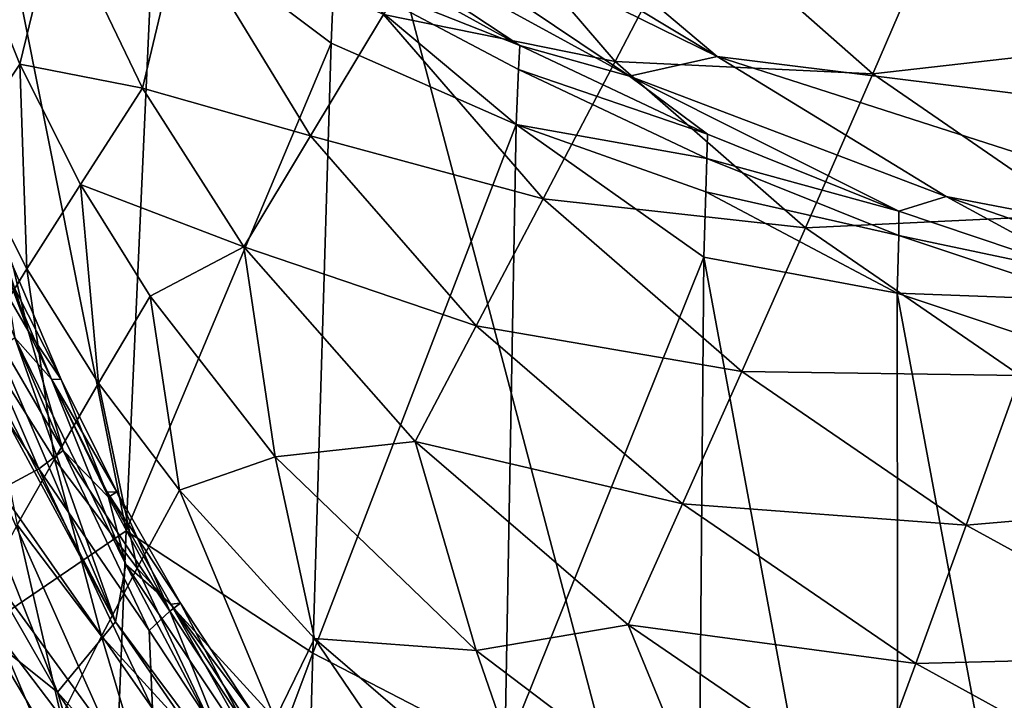
# Model space of a CAD drawing. Extents: x -41.5 to -5.3, y -77.2 to -11.6.
# Drawn here: x -33.2 to -29, y -65.8 to -62.9 of the extents above; entities that cross this region are included whole.
import ezdxf

# ---------------------------------------------------------------- set-up
doc = ezdxf.new("R2010")
doc.units = 0
doc.header["$MEASUREMENT"] = 0
doc.layers.get('0').update_dxf_attribs({"linetype": 'CONTINUOUS'})

msp = doc.modelspace()

# ---------------------------------------------------------------- linework, layer by layer
for points in [[(-6.062, -32.6498, 15.3369), (-9.8915, -69.6544, 15.3369), (-40.6962, -32.5424, 15.3369)], [(-40.6962, -32.5424, 15.3369), (-9.8915, -69.6544, 15.3369), (-34.2902, -72.2293, 15.3369)], [(-28.3715, -74.658, 14.9023), (-7.2396, -58.0511, 14.9024), (-39.2988, -33.2616, 14.9024)], [(-28.3715, -74.658, 14.9023), (-39.2988, -33.2616, 14.9024), (-37.04, -61.6777, 14.9011)], [(-35.6643, -58.4137, -29.9592), (-29.1093, -59.3976, -29.9592), (-21.3106, -64.1199, -29.9592)], [(-35.6643, -58.4137, -29.9592), (-21.3106, -64.1199, -29.9592), (-30.1894, -63.0202, -29.9566)], [(-35.6643, -58.4137, -29.9592), (-30.1894, -63.0202, -29.9566), (-33.3439, -61.1218, -29.9545)], [(-28.4264, -59.6765, -29.9592), (-21.3106, -64.1199, -29.9592), (-29.1093, -59.3976, -29.9592)], [(-30.1894, -63.0202, -29.9566), (-32.0457, -62.1079, -29.9499), (-33.3439, -61.1218, -29.9545)], [(-40.1723, -61.6502, 12.2653), (-32.6546, -69.3852, 12.263), (-35.5223, -66.3517, 12.2653)], [(-32.6546, -69.3852, 12.263), (-40.1723, -61.6502, 12.2653), (-30.3463, -74.8875, 12.2652)], [(-37.8653, -68.401, 12.2626), (-30.3463, -74.8875, 12.2652), (-40.1723, -61.6502, 12.2653)], [(-37.04, -61.6777, 14.9011), (-35.9558, -64.0558, 14.9003), (-28.3715, -74.658, 14.9023)], [(-33.5372, -65.6063, -15.6601), (-33.3162, -61.9561, -28.7894), (-32.7035, -65.0383, -19.6971)], [(-32.5835, -62.3973, -29.1094), (-32.7035, -65.0383, -19.6971), (-33.3162, -61.9561, -28.7894)], [(-30.5623, -63.1045, -29.9234), (-32.1202, -62.2521, -29.9234), (-32.0457, -62.1079, -29.9499)], [(-32.0457, -62.1079, -29.9499), (-30.1894, -63.0202, -29.9566), (-30.5623, -63.1045, -29.9234)], [(-29.2279, -62.3963, -1.3838), (-28.4055, -62.9668, -1.3833), (-28.1437, -62.1995, -1.8582)], [(-31.0294, -62.9733, -29.8737), (-31.8071, -62.5442, -29.8737), (-32.1202, -62.2521, -29.9234)], [(-32.1202, -62.2521, -29.9234), (-30.5623, -63.1045, -29.9234), (-31.0294, -62.9733, -29.8737)], [(-30.6232, -63.0418, -0.3532), (-31.2749, -62.2812, -0.3526), (-31.6093, -62.841, 0.2161)], [(-31.2749, -62.2812, -0.3526), (-30.6232, -63.0418, -0.3532), (-30.298, -62.4146, -0.8845)], [(-33.3773, -62.4973, 2.213), (-33.1548, -63.0523, 2.2129), (-32.9967, -62.3988, 1.4926)], [(-32.6334, -63.1546, 1.494), (-32.9967, -62.3988, 1.4926), (-33.1548, -63.0523, 2.2129)], [(-32.9967, -62.3988, 1.4926), (-32.6334, -63.1546, 1.494), (-32.4675, -62.4594, 0.8295)], [(-32.7035, -65.0383, -19.6971), (-32.5835, -62.3973, -29.1094), (-31.8305, -62.9639, -28.8117)], [(-31.818, -62.6603, -29.7339), (-31.8305, -62.9639, -28.8117), (-32.5835, -62.3973, -29.1094)], [(-29.5276, -63.094, -0.8838), (-30.298, -62.4146, -0.8845), (-30.6232, -63.0418, -0.3532)], [(-30.298, -62.4146, -0.8845), (-29.5276, -63.094, -0.8838), (-29.2279, -62.3963, -1.3838)], [(-28.4055, -62.9668, -1.3833), (-29.2279, -62.3963, -1.3838), (-29.5276, -63.094, -0.8838)], [(-31.9197, -63.3577, 0.8284), (-32.4675, -62.4594, 0.8295), (-32.6334, -63.1546, 1.494)], [(-32.4675, -62.4594, 0.8295), (-31.9197, -63.3577, 0.8284), (-31.6093, -62.841, 0.2161)], [(-33.3897, -63.4021, 2.9941), (-33.1548, -63.0523, 2.2129), (-33.3773, -62.4973, 2.213)], [(-31.818, -62.6603, -29.7339), (-31.8071, -62.5442, -29.8737), (-31.0294, -62.9733, -29.8737)], [(-31.8305, -62.9639, -28.8117), (-31.818, -62.6603, -29.7339), (-31.0451, -63.3094, -29.1051)], [(-31.0294, -62.9733, -29.8737), (-31.0351, -63.0757, -29.7563), (-31.818, -62.6603, -29.7339)], [(-31.0351, -63.0757, -29.7563), (-31.0451, -63.3094, -29.1051), (-31.818, -62.6603, -29.7339)], [(-30.9301, -63.6259, 0.2156), (-31.6093, -62.841, 0.2161), (-31.9197, -63.3577, 0.8284)], [(-31.6093, -62.841, 0.2161), (-30.9301, -63.6259, 0.2156), (-30.6232, -63.0418, -0.3532)], [(-32.9944, -65.7238, 11.9723), (-34.1207, -62.8863, 11.9711), (-33.7452, -64.4187, 11.9815)], [(-34.1207, -62.8863, 11.9711), (-32.9944, -65.7238, 11.9723), (-32.7479, -65.4249, 11.9775)], [(-32.7479, -65.4249, 11.9775), (-33.5191, -63.9384, 11.9751), (-34.1207, -62.8863, 11.9711)], [(-31.8305, -62.9639, -28.8117), (-31.9086, -65.5585, -19.6401), (-32.7035, -65.0383, -19.6971)], [(-31.9086, -65.5585, -19.6401), (-31.8305, -62.9639, -28.8117), (-31.0451, -63.3094, -29.1051)], [(-29.5276, -63.094, -0.8838), (-28.6583, -63.6936, -0.8833), (-28.4055, -62.9668, -1.3833)], [(-31.0351, -63.0757, -29.7563), (-31.0294, -62.9733, -29.8737), (-30.2316, -63.3511, -29.8737)], [(-30.2316, -63.3511, -29.8737), (-31.0294, -62.9733, -29.8737), (-30.5623, -63.1045, -29.9234)], [(-29.8144, -63.7491, -0.3525), (-30.6232, -63.0418, -0.3532), (-30.9301, -63.6259, 0.2156)], [(-30.6232, -63.0418, -0.3532), (-29.8144, -63.7491, -0.3525), (-29.5276, -63.094, -0.8838)], [(-29.2162, -63.6157, -29.9346), (-30.5623, -63.1045, -29.9234), (-30.1894, -63.0202, -29.9566)], [(-30.1894, -63.0202, -29.9566), (-21.3106, -64.1199, -29.9592), (-27.0364, -64.0339, -29.9543)], [(-27.0364, -64.0339, -29.9543), (-29.2162, -63.6157, -29.9346), (-30.1894, -63.0202, -29.9566)], [(-33.1548, -63.0523, 2.2129), (-33.3897, -63.4021, 2.9941), (-33.1246, -63.9239, 2.994)], [(-33.1548, -63.0523, 2.2129), (-32.897, -63.564, 2.2128), (-32.6334, -63.1546, 1.494)], [(-33.1246, -63.9239, 2.994), (-32.897, -63.564, 2.2128), (-33.1548, -63.0523, 2.2129)], [(-31.0451, -63.3094, -29.1051), (-31.0351, -63.0757, -29.7563), (-30.2339, -63.454, -29.7562)], [(-30.2316, -63.3511, -29.8737), (-30.2339, -63.454, -29.7562), (-31.0351, -63.0757, -29.7563)], [(-29.418, -63.6778, -29.8737), (-30.2316, -63.3511, -29.8737), (-30.5623, -63.1045, -29.9234)], [(-30.5623, -63.1045, -29.9234), (-29.2162, -63.6157, -29.9346), (-29.418, -63.6778, -29.8737)], [(-28.6583, -63.6936, -0.8833), (-29.5276, -63.094, -0.8838), (-29.8144, -63.7491, -0.3525)], [(-32.2022, -63.8294, 1.4907), (-32.6334, -63.1546, 1.494), (-32.897, -63.564, 2.2128)], [(-32.6334, -63.1546, 1.494), (-32.2022, -63.8294, 1.4907), (-31.9197, -63.3577, 0.8284)], [(-33.4739, -63.2309, 12.5108), (-33.1196, -64.1873, 12.5105), (-33.3845, -63.7304, 12.6612)], [(-33.1196, -64.1873, 12.5105), (-33.4739, -63.2309, 12.5108), (-33.36, -63.4369, 12.3079)], [(-31.0451, -63.3094, -29.1051), (-31.0922, -65.9798, -19.7382), (-31.9086, -65.5585, -19.6401)], [(-31.0922, -65.9798, -19.7382), (-31.0451, -63.3094, -29.1051), (-30.2459, -63.8731, -28.4644)], [(-30.2339, -63.454, -29.7562), (-30.2385, -63.5964, -29.3825), (-31.0451, -63.3094, -29.1051)], [(-30.2385, -63.5964, -29.3825), (-30.2459, -63.8731, -28.4644), (-31.0451, -63.3094, -29.1051)], [(-31.2148, -64.1653, 0.828), (-31.9197, -63.3577, 0.8284), (-32.2022, -63.8294, 1.4907)], [(-31.9197, -63.3577, 0.8284), (-31.2148, -64.1653, 0.828), (-30.9301, -63.6259, 0.2156)], [(-30.2339, -63.454, -29.7562), (-30.2316, -63.3511, -29.8737), (-29.418, -63.6778, -29.8737)], [(-33.3195, -64.2382, 3.8178), (-33.1246, -63.9239, 2.994), (-33.3897, -63.4021, 2.9941)], [(-33.36, -63.4369, 12.3079), (-33.184, -63.9143, 12.3081), (-33.1196, -64.1873, 12.5105)], [(-30.2385, -63.5964, -29.3825), (-30.2339, -63.454, -29.7562), (-29.4172, -63.7809, -29.7561)], [(-29.418, -63.6778, -29.8737), (-29.4172, -63.7809, -29.7561), (-30.2339, -63.454, -29.7562)], [(-32.897, -63.564, 2.2128), (-33.1246, -63.9239, 2.994), (-32.821, -64.4091, 2.994)], [(-32.897, -63.564, 2.2128), (-32.6014, -64.0398, 2.2128), (-32.2022, -63.8294, 1.4907)], [(-32.821, -64.4091, 2.994), (-32.6014, -64.0398, 2.2128), (-32.897, -63.564, 2.2128)], [(-30.0853, -64.3598, 0.2164), (-30.9301, -63.6259, 0.2156), (-31.2148, -64.1653, 0.828)], [(-30.9301, -63.6259, 0.2156), (-30.0853, -64.3598, 0.2164), (-29.8144, -63.7491, -0.3525)], [(-30.2459, -63.8731, -28.4644), (-30.2385, -63.5964, -29.3825), (-29.4249, -64.0263, -29.0721)], [(-29.4172, -63.7809, -29.7561), (-29.4249, -64.0263, -29.0721), (-30.2385, -63.5964, -29.3825)], [(-28.5908, -63.9553, -29.8737), (-29.418, -63.6778, -29.8737), (-29.2162, -63.6157, -29.9346)], [(-29.2162, -63.6157, -29.9346), (-28.3067, -63.9311, -29.9266), (-28.5908, -63.9553, -29.8737)], [(-29.2162, -63.6157, -29.9346), (-27.0364, -64.0339, -29.9543), (-28.3067, -63.9311, -29.9266)], [(-29.4172, -63.7809, -29.7561), (-29.418, -63.6778, -29.8737), (-28.5908, -63.9553, -29.8737)], [(-29.8144, -63.7491, -0.3525), (-28.9008, -64.3766, -0.3519), (-28.6583, -63.6936, -0.8833)], [(-33.4971, -63.7948, 12.8082), (-33.3845, -63.7304, 12.6612), (-32.9705, -64.6955, 12.6602)], [(-32.9705, -64.6955, 12.6602), (-33.3845, -63.7304, 12.6612), (-33.1196, -64.1873, 12.5105)], [(-28.9008, -64.3766, -0.3519), (-29.8144, -63.7491, -0.3525), (-30.0853, -64.3598, 0.2164)], [(-33.6743, -63.8621, 12.9582), (-33.4971, -63.7948, 12.8082), (-33.0745, -64.774, 12.806)], [(-32.9705, -64.6955, 12.6602), (-33.0745, -64.774, 12.806), (-33.4971, -63.7948, 12.8082)], [(-29.4249, -64.0263, -29.0721), (-29.4172, -63.7809, -29.7561), (-28.5867, -64.0585, -29.7561)], [(-28.5908, -63.9553, -29.8737), (-28.5867, -64.0585, -29.7561), (-29.4172, -63.7809, -29.7561)], [(-32.6014, -64.0398, 2.2128), (-32.0686, -64.7225, 2.2109), (-32.2022, -63.8294, 1.4907)], [(-31.4741, -64.6576, 1.4904), (-32.2022, -63.8294, 1.4907), (-32.0686, -64.7225, 2.2109)], [(-32.2022, -63.8294, 1.4907), (-31.4741, -64.6576, 1.4904), (-31.2148, -64.1653, 0.828)], [(-33.0745, -64.774, 12.806), (-33.2419, -64.8633, 12.9549), (-33.6743, -63.8621, 12.9582)], [(-30.2459, -63.8731, -28.4644), (-30.2827, -68.1093, -13.7026), (-31.0922, -65.9798, -19.7382)], [(-30.2827, -68.1093, -13.7026), (-30.2459, -63.8731, -28.4644), (-29.4202, -68.3392, -14.1071)], [(-30.2459, -63.8731, -28.4644), (-29.4249, -64.0263, -29.0721), (-29.4202, -68.3392, -14.1071)], [(-33.1246, -63.9239, 2.994), (-33.3195, -64.2382, 3.8178), (-33.0083, -64.7322, 3.8178)], [(-33.1768, -64.2162, 12.0185), (-33.021, -64.3923, 12.0925), (-33.2264, -63.9099, 12.0927)], [(-33.2264, -63.9099, 12.0927), (-33.021, -64.3923, 12.0925), (-32.9791, -64.3934, 12.3082)], [(-32.9791, -64.3934, 12.3082), (-33.184, -63.9143, 12.3081), (-33.2264, -63.9099, 12.0927)], [(-33.184, -63.9143, 12.3081), (-32.9791, -64.3934, 12.3082), (-33.1196, -64.1873, 12.5105)], [(-33.0083, -64.7322, 3.8178), (-32.821, -64.4091, 2.994), (-33.1246, -63.9239, 2.994)], [(-32.7479, -65.4249, 11.9775), (-33.247, -64.2657, 11.9908), (-33.5191, -63.9384, 11.9751)], [(-35.9558, -64.0558, 14.9003), (-36.4605, -64.9719, 14.8997), (-28.3715, -74.658, 14.9023)], [(-32.6014, -64.0398, 2.2128), (-32.821, -64.4091, 2.994), (-32.4763, -64.8653, 2.9941)], [(-32.4763, -64.8653, 2.9941), (-32.0686, -64.7225, 2.2109), (-32.6014, -64.0398, 2.2128)], [(-28.5867, -64.0585, -29.7561), (-28.5921, -64.3053, -29.0703), (-29.4249, -64.0263, -29.0721)], [(-28.568, -68.6239, -14.1255), (-29.4202, -68.3392, -14.1071), (-29.4249, -64.0263, -29.0721)], [(-29.4249, -64.0263, -29.0721), (-28.5921, -64.3053, -29.0703), (-28.568, -68.6239, -14.1255)], [(-30.3374, -64.9235, 0.8291), (-31.2148, -64.1653, 0.828), (-31.4741, -64.6576, 1.4904)], [(-31.2148, -64.1653, 0.828), (-30.3374, -64.9235, 0.8291), (-30.0853, -64.3598, 0.2164)], [(-33.1768, -64.2162, 12.0185), (-33.247, -64.2657, 11.9908), (-32.7479, -65.4249, 11.9775)], [(-32.7479, -65.4249, 11.9775), (-32.7047, -65.1807, 12.0139), (-33.1768, -64.2162, 12.0185)], [(-33.021, -64.3923, 12.0925), (-33.1768, -64.2162, 12.0185), (-32.7047, -65.1807, 12.0139)], [(-33.1196, -64.1873, 12.5105), (-32.7775, -64.8941, 12.5104), (-32.9705, -64.6955, 12.6602)], [(-32.7775, -64.8941, 12.5104), (-33.1196, -64.1873, 12.5105), (-32.9791, -64.3934, 12.3082)], [(-33.167, -65.0128, 4.6645), (-33.0083, -64.7322, 3.8178), (-33.3195, -64.2382, 3.8178)], [(-29.1306, -65.0136, 0.2172), (-30.0853, -64.3598, 0.2164), (-30.3374, -64.9235, 0.8291)], [(-30.0853, -64.3598, 0.2164), (-29.1306, -65.0136, 0.2172), (-28.9008, -64.3766, -0.3519)], [(-27.9285, -64.9099, -0.3512), (-28.9008, -64.3766, -0.3519), (-29.1306, -65.0136, 0.2172)], [(-33.2887, -65.4903, 11.9998), (-32.9944, -65.7238, 11.9723), (-33.7452, -64.4187, 11.9815)], [(-32.7047, -65.1807, 12.0139), (-32.7841, -64.8734, 12.0923), (-33.021, -64.3923, 12.0925)], [(-33.021, -64.3923, 12.0925), (-32.7841, -64.8734, 12.0923), (-32.7426, -64.8714, 12.3082)], [(-32.7426, -64.8714, 12.3082), (-32.9791, -64.3934, 12.3082), (-33.021, -64.3923, 12.0925)], [(-32.821, -64.4091, 2.994), (-33.0083, -64.7322, 3.8178), (-32.6559, -65.1968, 3.8179)], [(-32.9791, -64.3934, 12.3082), (-32.7426, -64.8714, 12.3082), (-32.7775, -64.8941, 12.5104)], [(-32.6559, -65.1968, 3.8179), (-32.4763, -64.8653, 2.9941), (-32.821, -64.4091, 2.994)], [(-32.0686, -64.7225, 2.2109), (-31.2148, -65.5471, 2.2121), (-31.4741, -64.6576, 1.4904)], [(-30.5678, -65.438, 1.4918), (-31.4741, -64.6576, 1.4904), (-31.2148, -65.5471, 2.2121)], [(-31.4741, -64.6576, 1.4904), (-30.5678, -65.438, 1.4918), (-30.3374, -64.9235, 0.8291)], [(-33.0745, -64.774, 12.806), (-32.9705, -64.6955, 12.6602), (-32.6057, -65.4616, 12.7302)], [(-32.9705, -64.6955, 12.6602), (-32.5167, -65.3787, 12.5497), (-32.6057, -65.4616, 12.7302)], [(-32.5167, -65.3787, 12.5497), (-32.9705, -64.6955, 12.6602), (-32.7775, -64.8941, 12.5104)], [(-32.0686, -64.7225, 2.2109), (-32.4763, -64.8653, 2.9941), (-31.9014, -65.4957, 2.9945)], [(-31.9014, -65.4957, 2.9945), (-31.2148, -65.5471, 2.2121), (-32.0686, -64.7225, 2.2109)], [(-33.0083, -64.7322, 3.8178), (-33.167, -65.0128, 4.6645), (-32.8077, -65.4853, 4.6646)], [(-32.8077, -65.4853, 4.6646), (-32.6559, -65.1968, 3.8179), (-33.0083, -64.7322, 3.8178)], [(-33.2419, -64.8633, 12.9549), (-33.0745, -64.774, 12.806), (-32.5909, -65.7931, 12.878)], [(-32.6057, -65.4616, 12.7302), (-32.5909, -65.7931, 12.878), (-33.0745, -64.774, 12.806)], [(-33.4622, -64.9683, 13.1003), (-33.2419, -64.8633, 12.9549), (-32.7698, -65.9193, 13.0239)], [(-32.5909, -65.7931, 12.878), (-32.7698, -65.9193, 13.0239), (-33.2419, -64.8633, 12.9549)], [(-32.4723, -65.3453, 12.3083), (-32.7426, -64.8714, 12.3082), (-32.7841, -64.8734, 12.0923)], [(-32.7047, -65.1807, 12.0139), (-32.5133, -65.3502, 12.0922), (-32.7841, -64.8734, 12.0923)], [(-32.7841, -64.8734, 12.0923), (-32.5133, -65.3502, 12.0922), (-32.4723, -65.3453, 12.3083)], [(-32.5167, -65.3787, 12.5497), (-32.7775, -64.8941, 12.5104), (-32.7426, -64.8714, 12.3082)], [(-32.7426, -64.8714, 12.3082), (-32.4723, -65.3453, 12.3083), (-32.5167, -65.3787, 12.5497)], [(-32.4763, -64.8653, 2.9941), (-32.6559, -65.1968, 3.8179), (-32.0692, -65.8391, 3.8176)], [(-32.0692, -65.8391, 3.8176), (-31.9014, -65.4957, 2.9945), (-32.4763, -64.8653, 2.9941)], [(-29.3454, -65.6018, 0.83), (-30.3374, -64.9235, 0.8291), (-30.5678, -65.438, 1.4918)], [(-30.3374, -64.9235, 0.8291), (-29.3454, -65.6018, 0.83), (-29.1306, -65.0136, 0.2172)], [(-29.1306, -65.0136, 0.2172), (-28.1147, -65.5711, 0.2179), (-27.9285, -64.9099, -0.3512)], [(-28.3715, -74.658, 14.9023), (-36.4605, -64.9719, 14.8997), (-37.5308, -65.797, 14.9014)], [(-33.7355, -65.081, 13.241), (-33.4622, -64.9683, 13.1003), (-32.9944, -66.0745, 13.166)], [(-32.7698, -65.9193, 13.0239), (-32.9944, -66.0745, 13.166), (-33.4622, -64.9683, 13.1003)], [(-33.167, -65.0128, 4.6645), (-33.3463, -65.3465, 5.844), (-32.9786, -65.8281, 5.8431)], [(-32.9786, -65.8281, 5.8431), (-32.8077, -65.4853, 4.6646), (-33.167, -65.0128, 4.6645)], [(-28.1147, -65.5711, 0.2179), (-29.1306, -65.0136, 0.2172), (-29.3454, -65.6018, 0.83)], [(-32.7035, -65.0383, -19.6971), (-32.821, -67.9848, -9.3202), (-33.5372, -65.6063, -15.6601)], [(-32.821, -67.9848, -9.3202), (-32.7035, -65.0383, -19.6971), (-31.9086, -65.5585, -19.6401)], [(-32.9944, -66.0745, 13.166), (-33.2699, -66.2622, 13.3072), (-33.7355, -65.081, 13.241)], [(-32.7047, -65.1807, 12.0139), (-32.7479, -65.4249, 11.9775), (-32.1544, -66.22, 11.9843)], [(-32.1544, -66.22, 11.9843), (-32.0825, -66.1143, 12.0186), (-32.7047, -65.1807, 12.0139)], [(-32.5133, -65.3502, 12.0922), (-32.7047, -65.1807, 12.0139), (-32.0825, -66.1143, 12.0186)], [(-32.6559, -65.1968, 3.8179), (-32.8077, -65.4853, 4.6646), (-32.2107, -66.1387, 4.6632)], [(-32.2107, -66.1387, 4.6632), (-32.0692, -65.8391, 3.8176), (-32.6559, -65.1968, 3.8179)], [(-33.1655, -66.1913, 7.4434), (-32.9786, -65.8281, 5.8431), (-33.3463, -65.3465, 5.844)], [(-32.2085, -65.8481, 12.5495), (-32.5167, -65.3787, 12.5497), (-32.4723, -65.3453, 12.3083)], [(-32.1659, -65.8122, 12.3083), (-32.4723, -65.3453, 12.3083), (-32.5133, -65.3502, 12.0922)], [(-32.0825, -66.1143, 12.0186), (-32.2063, -65.82, 12.092), (-32.5133, -65.3502, 12.0922)], [(-32.5133, -65.3502, 12.0922), (-32.2063, -65.82, 12.092), (-32.1659, -65.8122, 12.3083)], [(-32.4723, -65.3453, 12.3083), (-32.1659, -65.8122, 12.3083), (-32.2085, -65.8481, 12.5495)], [(-32.2932, -65.9352, 12.7295), (-32.6057, -65.4616, 12.7302), (-32.5167, -65.3787, 12.5497)], [(-32.5167, -65.3787, 12.5497), (-32.2085, -65.8481, 12.5495), (-32.2932, -65.9352, 12.7295)], [(-31.0199, -67.9323, 11.9695), (-32.7479, -65.4249, 11.9775), (-32.9944, -65.7238, 11.9723)], [(-32.7479, -65.4249, 11.9775), (-31.0199, -67.9323, 11.9695), (-32.1544, -66.22, 11.9843)], [(-31.2148, -65.5471, 2.2121), (-30.2109, -66.3065, 2.2133), (-30.5678, -65.438, 1.4918)], [(-29.543, -66.1387, 1.493), (-30.5678, -65.438, 1.4918), (-30.2109, -66.3065, 2.2133)], [(-30.5678, -65.438, 1.4918), (-29.543, -66.1387, 1.493), (-29.3454, -65.6018, 0.83)], [(-32.5909, -65.7931, 12.878), (-32.6057, -65.4616, 12.7302), (-32.2932, -65.9352, 12.7295)], [(-33.2887, -65.4903, 11.9998), (-33.5799, -66.1628, 12.2446), (-32.8361, -66.2483, 11.9989)], [(-32.9944, -65.7238, 11.9723), (-33.2887, -65.4903, 11.9998), (-32.8361, -66.2483, 11.9989)], [(-32.8077, -65.4853, 4.6646), (-32.9786, -65.8281, 5.8431), (-32.5691, -66.2871, 5.8436)], [(-32.5691, -66.2871, 5.8436), (-32.2107, -66.1387, 4.6632), (-32.8077, -65.4853, 4.6646)], [(-31.9014, -65.4957, 2.9945), (-32.0692, -65.8391, 3.8176), (-31.1024, -66.6725, 3.8188)], [(-31.2148, -65.5471, 2.2121), (-31.9014, -65.4957, 2.9945), (-30.9494, -66.3136, 2.9948)], [(-31.1024, -66.6725, 3.8188), (-30.9494, -66.3136, 2.9948), (-31.9014, -65.4957, 2.9945)], [(-31.9086, -65.5585, -19.6401), (-31.9919, -68.5063, -9.3251), (-32.821, -67.9848, -9.3202)], [(-31.9919, -68.5063, -9.3251), (-31.9086, -65.5585, -19.6401), (-31.0922, -65.9798, -19.7382)], [(-30.9494, -66.3136, 2.9948), (-30.2109, -66.3065, 2.2133), (-31.2148, -65.5471, 2.2121)], [(-28.2892, -66.1825, 0.831), (-29.3454, -65.6018, 0.83), (-29.543, -66.1387, 1.493)], [(-29.3454, -65.6018, 0.83), (-28.2892, -66.1825, 0.831), (-28.1147, -65.5711, 0.2179)], [(-33.6587, -68.0591, -7.0659), (-33.5372, -65.6063, -15.6601), (-32.821, -67.9848, -9.3202)], [(-32.1227, -67.0495, 11.9763), (-31.0199, -67.9323, 11.9695), (-32.9944, -65.7238, 11.9723)], [(-32.8361, -66.2483, 11.9989), (-32.1227, -67.0495, 11.9763), (-32.9944, -65.7238, 11.9723)]]:
    msp.add_3dface(points)

doc.saveas('drawing.dxf')
